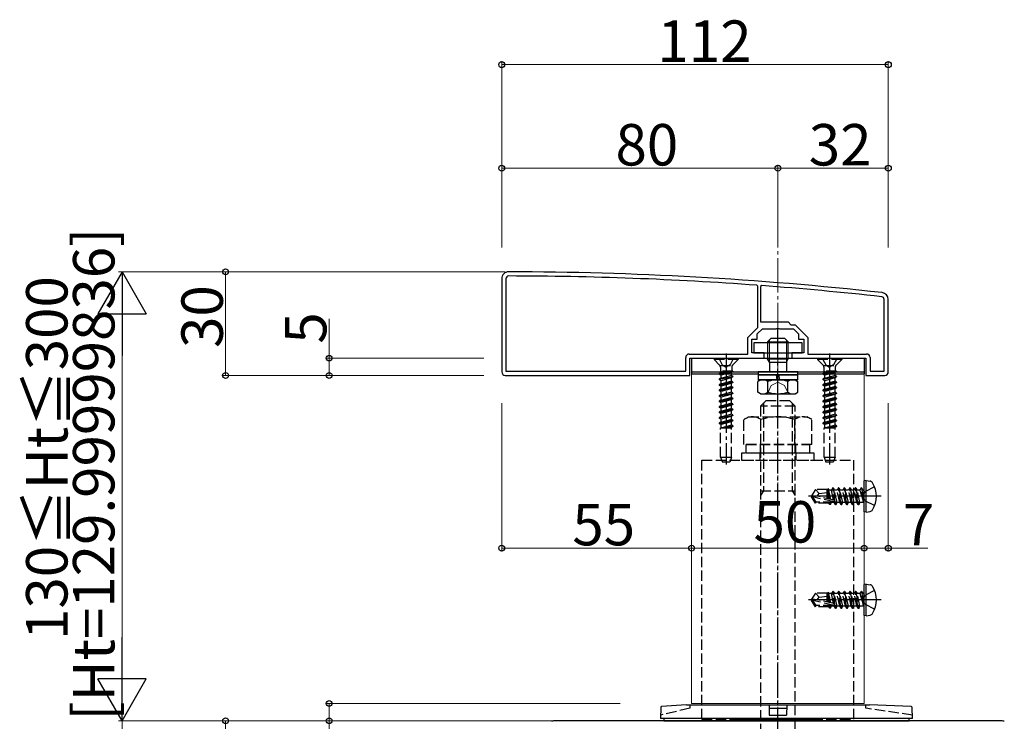
# Model space of a CAD drawing. Extents: x 0 to 2772, y 0 to 4489.
# Drawn here: x 792 to 1077, y 3543 to 3746 of the extents above; entities that cross this region are included whole.
import ezdxf

# ---------------------------------------------------------------- set-up
doc = ezdxf.new("R2010")
doc.units = 0
doc.linetypes.add('YCENTER_1', pattern=[13, 10, -1, 1, -1])
doc.linetypes.add('YHIDDEN_1', pattern=[4, 3, -1])
for name, color, linetype, lineweight in [('YKK_11', 7, 'CONTINUOUS', 30), ('YKK_12', 2, 'CONTINUOUS', 13), ('YKK_13', 4, 'CONTINUOUS', 30), ('YKK_D', 6, 'CONTINUOUS', 13), ('YSS_K', 3, 'CONTINUOUS', 13)]:
    doc.layers.add(name, color=color, linetype=linetype, lineweight=lineweight)
doc.styles.get("Standard").update_dxf_attribs({"font": 'txt', "bigfont": 'BIGFONT'})

msp = doc.modelspace()

# ---------------------------------------------------------------- linework, layer by layer
at = {"layer": 'YKK_11', "linetype": 'ByBlock', "lineweight": -2, "ltscale": 0.5}
for p, q in [((931.89, 3671.02), (931.89, 3644.02)), ((933.09, 3671.02), (933.09, 3644.22)), ((1006.09, 3668.83), (1005.81, 3669.13)), ((1006.09, 3656.92), (1006.09, 3668.83)), ((1007.21, 3669.03), (1006.89, 3668.73)), ((1006.89, 3668.73), (1006.89, 3658.52)), ((1042.69, 3644.22), (1042.69, 3665.02)), ((1043.89, 3644.02), (1043.89, 3665.02)), ((1006.89, 3658.52), (1014.89, 3658.52)), ((1014.89, 3658.52), (1015.69, 3657.72)), ((1015.69, 3657.72), (1016.88, 3657.72)), ((1016.88, 3657.72), (1020.59, 3654.02)), ((1003.19, 3654.02), (1006.09, 3656.92)), ((1005.89, 3655.02), (1007.39, 3656.52)), ((1005.89, 3653.52), (1005.89, 3655.02)), ((1007.39, 3656.52), (1011.43, 3656.52)), ((1011.43, 3656.52), (1011.61, 3656.64)), ((1011.61, 3656.64), (1012.16, 3656.64)), ((1012.16, 3656.64), (1012.35, 3656.52)), ((1012.35, 3656.52), (1016.39, 3656.52)), ((1016.39, 3656.52), (1017.89, 3655.02)), ((1017.89, 3655.02), (1017.89, 3653.52)), ((1003.19, 3649.22), (1003.19, 3654.02)), ((1004.39, 3649.52), (1004.39, 3653.52)), ((1004.39, 3653.52), (1005.89, 3653.52)), ((1017.89, 3653.52), (1019.39, 3653.52)), ((1019.39, 3653.52), (1019.39, 3649.52)), ((1020.59, 3654.02), (1020.59, 3649.22)), ((986.19, 3649.22), (1003.19, 3649.22)), ((1007.89, 3649.52), (1004.39, 3649.52)), ((1007.89, 3648.02), (1007.89, 3649.52)), ((1019.39, 3649.52), (1015.89, 3649.52)), ((1015.89, 3649.52), (1015.89, 3648.02)), ((1020.59, 3649.22), (1037.59, 3649.22)), ((985.19, 3644.22), (985.19, 3648.22)), ((986.39, 3643.02), (986.39, 3648.02)), ((986.39, 3648.02), (1007.89, 3648.02)), ((1015.89, 3648.02), (1037.39, 3648.02)), ((1037.39, 3648.02), (1037.39, 3643.02)), ((1038.59, 3648.22), (1038.59, 3644.22)), ((932.89, 3643.02), (986.39, 3643.02)), ((932.89, 3643.02), (986.39, 3643.02)), ((933.09, 3644.22), (985.19, 3644.22)), ((933.09, 3644.22), (985.19, 3644.22)), ((1037.39, 3643.02), (1042.89, 3643.02)), ((1038.59, 3644.22), (1042.69, 3644.22)), ((1076.28, 3543.02), (947.5, 3543.02))]:
    msp.add_line(p, q, dxfattribs=at)
for centre, radius, start, end in [((933.89, 3671.02), 2, 89.9266, 180), ((933.89, 3671.02), 0.8, 89.9266, 180), ((932.61, 2673.02), 1000, 83.71371, 89.92663), ((932.61, 2673.02), 998.8, 85.79716, 89.92664), ((932.61, 2673.01), 998.81, 83.71371, 85.71659), ((1041.89, 3665.02), 0.8, 360, 83.7137), ((1041.89, 3665.02), 2, 0, 83.7137), ((986.19, 3648.22), 1, 90, 180), ((1037.59, 3648.22), 1, 0, 90), ((932.89, 3644.02), 1, 180, 270), ((1042.89, 3644.02), 1, 270, 360), ((947.5, 3538.02), 5, 90, 104.0821), ((1076.28, 3538.02), 5, 75.9179, 90)]:
    msp.add_arc(centre, radius, start, end, dxfattribs=at)
at = {"layer": 'YKK_12'}
for p, q in [((986.89, 3643.52), (986.89, 3548.02)), ((1005.64, 3643.52), (986.89, 3643.52)), ((1036.89, 3643.52), (1017.64, 3643.52)), ((1036.89, 3643.52), (1036.89, 3548.02)), ((986.89, 3548.02), (1036.89, 3548.02))]:
    msp.add_line(p, q, dxfattribs=at)
at = {"layer": 'YKK_13', "linetype": 'YCENTER_1'}
for p, q in [((1011.89, 3634.9), (1011.89, 3656.31)), ((996.89, 3649.37), (996.89, 3617.21)), ((1026.89, 3649.37), (1026.89, 3617.21)), ((1011.89, 3523.62), (1011.89, 3640.62)), ((1041.83, 3608.02), (1020.76, 3608.02)), ((1041.83, 3578.02), (1020.76, 3578.02))]:
    msp.add_line(p, q, dxfattribs=at)
at = {"layer": 'YKK_13'}
for p, q in [((1018.89, 3652.42), (1004.89, 3652.42)), ((1004.89, 3652.42), (1004.89, 3649.52)), ((1018.89, 3649.52), (1018.89, 3652.42)), ((1004.89, 3649.52), (1018.89, 3649.52)), ((986.89, 3648.02), (1036.89, 3648.02)), ((986.89, 3648.02), (986.89, 3644.02)), ((1009.43, 3646.88), (1008.89, 3647.82)), ((1014.35, 3646.88), (1014.89, 3647.82)), ((1036.89, 3648.02), (1036.89, 3644.02)), ((986.89, 3644.02), (1036.89, 3644.02)), ((986.89, 3644.02), (1036.89, 3644.02)), ((986.89, 3644.02), (986.89, 3643.52)), ((986.89, 3643.52), (1006.14, 3643.52)), ((1017.64, 3643.22), (1006.14, 3643.22)), ((1017.64, 3643.52), (1036.89, 3643.52)), ((1036.89, 3644.02), (1036.89, 3643.52)), ((1017.64, 3641.72), (1006.14, 3641.72)), ((1037.48, 3612.62), (1036.89, 3612.52)), ((1036.89, 3603.52), (1036.89, 3612.52)), ((1037.48, 3612.62), (1038.62, 3612.42)), ((1037.48, 3603.41), (1037.48, 3612.62)), ((1037.48, 3603.41), (1036.89, 3603.52)), ((1037.48, 3603.41), (1038.62, 3603.62)), ((1037.48, 3582.62), (1036.89, 3582.52)), ((1036.89, 3573.52), (1036.89, 3582.52)), ((1037.48, 3582.62), (1038.62, 3582.42)), ((1037.48, 3573.41), (1037.48, 3582.62)), ((1037.48, 3573.41), (1036.89, 3573.52)), ((1037.48, 3573.41), (1038.62, 3573.62)), ((977.94, 3546.89), (977.89, 3543.66)), ((985.39, 3547.66), (978.22, 3547.18)), ((985.39, 3547.66), (1038.39, 3547.66)), ((1009.34, 3547.66), (1009.39, 3544.66)), ((1009.65, 3546.66), (1014.12, 3546.66)), ((1014.44, 3547.66), (1014.39, 3544.66)), ((1050.54, 3547.17), (1038.39, 3547.66)), ((1050.89, 3543.66), (1050.83, 3546.88)), ((1050.89, 3543.66), (977.89, 3543.66)), ((978.89, 3543.66), (978.89, 3543.02)), ((978.89, 3543.02), (1049.89, 3543.02)), ((1009.39, 3544.66), (1014.39, 3544.66)), ((1049.89, 3543.02), (1049.89, 3543.66))]:
    msp.add_line(p, q, dxfattribs=at)
at = {"layer": 'YKK_13', "lineweight": 30}
for p, q in [((1008.89, 3652.72), (1009.89, 3653.72)), ((1008.89, 3652.72), (1014.89, 3652.72)), ((1008.89, 3652.72), (1008.89, 3651.02)), ((1013.89, 3653.72), (1009.89, 3653.72)), ((1014.89, 3652.72), (1013.89, 3653.72)), ((1014.89, 3651.02), (1014.89, 3652.72)), ((1008.89, 3648.02), (1008.89, 3647.82)), ((1008.89, 3647.82), (1014.89, 3647.82)), ((1009.43, 3646.88), (1014.35, 3646.88)), ((1009.43, 3646.88), (1009.43, 3646.52)), ((1014.35, 3646.88), (1014.35, 3646.52)), ((1014.89, 3647.82), (1014.89, 3648.02)), ((1006.14, 3644.02), (1006.14, 3643.22)), ((1017.64, 3644.02), (1006.14, 3644.02)), ((1006.14, 3643.22), (1017.64, 3643.22)), ((1006.14, 3643.22), (1006.14, 3641.72)), ((1011.69, 3641.72), (1011.46, 3643.22)), ((1012.09, 3643.22), (1012.32, 3641.72)), ((1017.64, 3643.22), (1017.64, 3644.02)), ((1017.64, 3641.72), (1017.64, 3643.22)), ((1006.89, 3641.72), (1006.11, 3641.27)), ((1006.11, 3638.17), (1006.11, 3641.27)), ((1006.89, 3641.72), (1016.89, 3641.72)), ((1009, 3638.17), (1009, 3641.27)), ((1014.77, 3638.17), (1014.77, 3641.27)), ((1016.89, 3641.72), (1017.66, 3641.27)), ((1017.66, 3638.17), (1017.66, 3641.27)), ((1006.89, 3637.72), (1006.11, 3638.17)), ((1006.89, 3637.72), (1016.89, 3637.72)), ((1016.89, 3637.72), (1017.66, 3638.17))]:
    msp.add_line(p, q, dxfattribs=at)
at = {"layer": 'YKK_13', "lineweight": 13}
for p, q in [((1009.43, 3653.26), (1009.43, 3651.02)), ((1014.35, 3651.02), (1014.35, 3653.26)), ((1009.43, 3648.02), (1009.43, 3646.88)), ((1014.35, 3646.88), (1014.35, 3648.02))]:
    msp.add_line(p, q, dxfattribs=at)
at = {"layer": 'YKK_13', "linetype": 'YHIDDEN_1', "lineweight": 30}
for p, q in [((1008.89, 3651.02), (1008.89, 3648.02)), ((1014.89, 3648.02), (1014.89, 3651.02)), ((1009.43, 3646.52), (1009.43, 3644.02)), ((1014.35, 3646.52), (1014.35, 3644.02))]:
    msp.add_line(p, q, dxfattribs=at)
at = {"layer": 'YKK_13', "linetype": 'YHIDDEN_1', "lineweight": 13}
for p, q in [((1009.43, 3651.02), (1009.43, 3648.02)), ((1014.35, 3648.02), (1014.35, 3651.02)), ((1008.84, 3637.72), (1009.99, 3640.07)), ((1009.99, 3640.07), (1011.89, 3641.08)), ((1013.79, 3640.07), (1011.89, 3641.08)), ((1014.94, 3637.72), (1013.79, 3640.07))]:
    msp.add_line(p, q, dxfattribs=at)
at = {"layer": 'YKK_13', "linetype": 'YHIDDEN_1'}
for p, q in [((1000.39, 3647.87), (993.39, 3647.87)), ((993.39, 3647.87), (993.39, 3647.62)), ((1000.39, 3647.62), (993.39, 3647.62)), ((993.39, 3647.62), (995.02, 3645.99)), ((994.84, 3647.87), (995.74, 3646.05)), ((995.12, 3645.87), (998.66, 3645.87)), ((995.74, 3646.05), (996.89, 3645.45)), ((998.03, 3646.05), (996.89, 3645.45)), ((998.94, 3647.87), (998.03, 3646.05)), ((1000.39, 3647.62), (998.76, 3645.99)), ((1000.39, 3647.87), (1000.39, 3647.62)), ((1030.39, 3647.87), (1023.39, 3647.87)), ((1023.39, 3647.87), (1023.39, 3647.62)), ((1030.39, 3647.62), (1023.39, 3647.62)), ((1023.39, 3647.62), (1025.02, 3645.99)), ((1024.84, 3647.87), (1025.74, 3646.05)), ((1025.12, 3645.87), (1028.66, 3645.87)), ((1025.74, 3646.05), (1026.89, 3645.45)), ((1028.03, 3646.05), (1026.89, 3645.45)), ((1028.94, 3647.87), (1028.03, 3646.05)), ((1030.39, 3647.62), (1028.76, 3645.99)), ((1030.39, 3647.87), (1030.39, 3647.62)), ((994.89, 3643.49), (998.89, 3644.28)), ((998.89, 3644.18), (994.89, 3643.39)), ((995.41, 3643.79), (994.89, 3643.49)), ((994.89, 3643.49), (994.89, 3643.39)), ((995.41, 3643.08), (994.89, 3643.39)), ((995.25, 3645.42), (995.25, 3644.28)), ((998.89, 3644.28), (995.25, 3644.28)), ((995.41, 3644.28), (995.41, 3643.79)), ((995.41, 3643.79), (997.24, 3644.28)), ((998.36, 3643.88), (995.41, 3643.08)), ((995.41, 3643.08), (995.41, 3642.2)), ((995.41, 3642.2), (998.36, 3642.99)), ((998.89, 3644.18), (998.36, 3643.88)), ((998.36, 3643.88), (998.36, 3642.99)), ((998.89, 3642.69), (998.36, 3642.99)), ((998.52, 3645.42), (998.52, 3644.28)), ((998.89, 3644.28), (998.89, 3644.18)), ((1024.89, 3643.49), (1028.89, 3644.28)), ((1028.89, 3644.18), (1024.89, 3643.39)), ((1025.41, 3643.79), (1024.89, 3643.49)), ((1024.89, 3643.49), (1024.89, 3643.39)), ((1025.41, 3643.08), (1024.89, 3643.39)), ((1025.25, 3645.42), (1025.25, 3644.28)), ((1028.89, 3644.28), (1025.25, 3644.28)), ((1025.41, 3644.28), (1025.41, 3643.79)), ((1025.41, 3643.79), (1027.24, 3644.28)), ((1028.36, 3643.88), (1025.41, 3643.08)), ((1025.41, 3643.08), (1025.41, 3642.2)), ((1025.41, 3642.2), (1028.36, 3642.99)), ((1028.89, 3644.18), (1028.36, 3643.88)), ((1028.36, 3643.88), (1028.36, 3642.99)), ((1028.89, 3642.69), (1028.36, 3642.99)), ((1028.52, 3645.42), (1028.52, 3644.28)), ((1028.89, 3644.28), (1028.89, 3644.18)), ((994.89, 3641.9), (998.89, 3642.69)), ((998.89, 3642.59), (994.89, 3641.8)), ((995.41, 3642.2), (994.89, 3641.9)), ((994.89, 3641.9), (994.89, 3641.8)), ((995.41, 3641.49), (994.89, 3641.8)), ((998.89, 3641.1), (994.89, 3640.31)), ((994.89, 3640.21), (998.89, 3641)), ((995.41, 3640.61), (994.89, 3640.31)), ((994.89, 3640.31), (994.89, 3640.21)), ((995.41, 3639.9), (994.89, 3640.21)), ((998.36, 3642.29), (995.41, 3641.49)), ((995.41, 3641.49), (995.41, 3640.61)), ((995.41, 3640.61), (998.36, 3641.4)), ((998.36, 3640.7), (995.41, 3639.9)), ((995.41, 3639.9), (995.41, 3639.02)), ((998.89, 3642.59), (998.36, 3642.29)), ((998.36, 3642.29), (998.36, 3641.4)), ((998.89, 3641.1), (998.36, 3641.4)), ((998.89, 3641), (998.36, 3640.7)), ((998.36, 3640.7), (998.36, 3639.81)), ((998.89, 3642.69), (998.89, 3642.59)), ((998.89, 3641.1), (998.89, 3641)), ((1024.89, 3641.9), (1028.89, 3642.69)), ((1028.89, 3642.59), (1024.89, 3641.8)), ((1025.41, 3642.2), (1024.89, 3641.9)), ((1024.89, 3641.9), (1024.89, 3641.8)), ((1025.41, 3641.49), (1024.89, 3641.8)), ((1028.89, 3641.1), (1024.89, 3640.31)), ((1024.89, 3640.21), (1028.89, 3641)), ((1025.41, 3640.61), (1024.89, 3640.31)), ((1024.89, 3640.31), (1024.89, 3640.21)), ((1025.41, 3639.9), (1024.89, 3640.21)), ((1028.36, 3642.29), (1025.41, 3641.49)), ((1025.41, 3641.49), (1025.41, 3640.61)), ((1025.41, 3640.61), (1028.36, 3641.4)), ((1028.36, 3640.7), (1025.41, 3639.9)), ((1025.41, 3639.9), (1025.41, 3639.02)), ((1028.89, 3642.59), (1028.36, 3642.29)), ((1028.36, 3642.29), (1028.36, 3641.4)), ((1028.89, 3641.1), (1028.36, 3641.4)), ((1028.89, 3641), (1028.36, 3640.7)), ((1028.36, 3640.7), (1028.36, 3639.81)), ((1028.89, 3642.69), (1028.89, 3642.59)), ((1028.89, 3641.1), (1028.89, 3641)), ((998.89, 3639.51), (994.89, 3638.72)), ((994.89, 3638.62), (998.89, 3639.41)), ((995.41, 3639.02), (994.89, 3638.72)), ((994.89, 3638.72), (994.89, 3638.62)), ((995.41, 3638.31), (994.89, 3638.62)), ((994.89, 3637.13), (998.89, 3637.92)), ((998.89, 3637.82), (994.89, 3637.03)), ((995.41, 3637.43), (994.89, 3637.13)), ((994.89, 3637.13), (994.89, 3637.03)), ((995.41, 3636.72), (994.89, 3637.03)), ((995.41, 3639.02), (998.36, 3639.81)), ((998.36, 3639.11), (995.41, 3638.31)), ((995.41, 3638.31), (995.41, 3637.43)), ((995.41, 3637.43), (998.36, 3638.22)), ((998.36, 3637.52), (995.41, 3636.72)), ((998.89, 3639.51), (998.36, 3639.81)), ((998.89, 3639.41), (998.36, 3639.11)), ((998.36, 3639.11), (998.36, 3638.22)), ((998.89, 3637.92), (998.36, 3638.22)), ((998.89, 3637.82), (998.36, 3637.52)), ((998.36, 3637.52), (998.36, 3636.63)), ((998.89, 3639.51), (998.89, 3639.41)), ((998.89, 3637.92), (998.89, 3637.82)), ((1028.89, 3639.51), (1024.89, 3638.72)), ((1024.89, 3638.62), (1028.89, 3639.41)), ((1025.41, 3639.02), (1024.89, 3638.72)), ((1024.89, 3638.72), (1024.89, 3638.62)), ((1025.41, 3638.31), (1024.89, 3638.62)), ((1024.89, 3637.13), (1028.89, 3637.92)), ((1028.89, 3637.82), (1024.89, 3637.03)), ((1025.41, 3637.43), (1024.89, 3637.13)), ((1024.89, 3637.13), (1024.89, 3637.03)), ((1025.41, 3636.72), (1024.89, 3637.03)), ((1025.41, 3639.02), (1028.36, 3639.81)), ((1028.36, 3639.11), (1025.41, 3638.31)), ((1025.41, 3638.31), (1025.41, 3637.43)), ((1025.41, 3637.43), (1028.36, 3638.22)), ((1028.36, 3637.52), (1025.41, 3636.72)), ((1028.89, 3639.51), (1028.36, 3639.81)), ((1028.89, 3639.41), (1028.36, 3639.11)), ((1028.36, 3639.11), (1028.36, 3638.22)), ((1028.89, 3637.92), (1028.36, 3638.22)), ((1028.89, 3637.82), (1028.36, 3637.52)), ((1028.36, 3637.52), (1028.36, 3636.63)), ((1028.89, 3639.51), (1028.89, 3639.41)), ((1028.89, 3637.92), (1028.89, 3637.82)), ((998.89, 3636.33), (994.89, 3635.54)), ((994.89, 3635.44), (998.89, 3636.23)), ((995.41, 3635.84), (994.89, 3635.54)), ((994.89, 3635.54), (994.89, 3635.44)), ((995.41, 3635.13), (994.89, 3635.44)), ((998.89, 3634.74), (994.89, 3633.95)), ((994.89, 3633.85), (998.89, 3634.64)), ((995.41, 3634.25), (994.89, 3633.95)), ((995.41, 3636.72), (995.41, 3635.84)), ((995.41, 3635.84), (998.36, 3636.63)), ((998.36, 3635.93), (995.41, 3635.13)), ((995.41, 3635.13), (995.41, 3634.25)), ((995.41, 3634.25), (998.36, 3635.04)), ((998.36, 3634.34), (995.41, 3633.54)), ((998.89, 3636.33), (998.36, 3636.63)), ((998.89, 3636.23), (998.36, 3635.93)), ((998.36, 3635.93), (998.36, 3635.04)), ((998.89, 3634.74), (998.36, 3635.04)), ((998.89, 3634.64), (998.36, 3634.34)), ((998.36, 3634.34), (998.36, 3633.45)), ((998.89, 3636.33), (998.89, 3636.23)), ((998.89, 3634.74), (998.89, 3634.64)), ((1006.89, 3634.12), (1008.39, 3635.62)), ((1007.7, 3634.93), (1007.7, 3609.62)), ((1015.39, 3635.62), (1008.39, 3635.62)), ((1016.89, 3634.12), (1015.39, 3635.62)), ((1016.08, 3634.93), (1016.08, 3609.62)), ((1028.89, 3636.33), (1024.89, 3635.54)), ((1024.89, 3635.44), (1028.89, 3636.23)), ((1025.41, 3635.84), (1024.89, 3635.54)), ((1024.89, 3635.54), (1024.89, 3635.44)), ((1025.41, 3635.13), (1024.89, 3635.44)), ((1028.89, 3634.74), (1024.89, 3633.95)), ((1024.89, 3633.85), (1028.89, 3634.64)), ((1025.41, 3634.25), (1024.89, 3633.95)), ((1025.41, 3636.72), (1025.41, 3635.84)), ((1025.41, 3635.84), (1028.36, 3636.63)), ((1028.36, 3635.93), (1025.41, 3635.13)), ((1025.41, 3635.13), (1025.41, 3634.25)), ((1025.41, 3634.25), (1028.36, 3635.04)), ((1028.36, 3634.34), (1025.41, 3633.54)), ((1028.89, 3636.33), (1028.36, 3636.63)), ((1028.89, 3636.23), (1028.36, 3635.93)), ((1028.36, 3635.93), (1028.36, 3635.04)), ((1028.89, 3634.74), (1028.36, 3635.04)), ((1028.89, 3634.64), (1028.36, 3634.34)), ((1028.36, 3634.34), (1028.36, 3633.45)), ((1028.89, 3636.33), (1028.89, 3636.23)), ((1028.89, 3634.74), (1028.89, 3634.64)), ((994.89, 3633.95), (994.89, 3633.85)), ((995.41, 3633.54), (994.89, 3633.85)), ((998.89, 3633.15), (994.89, 3632.36)), ((994.89, 3632.26), (998.89, 3633.05)), ((995.41, 3632.66), (994.89, 3632.36)), ((994.89, 3632.36), (994.89, 3632.26)), ((995.41, 3631.95), (994.89, 3632.26)), ((994.89, 3630.77), (998.89, 3631.56)), ((998.89, 3631.46), (994.89, 3630.67)), ((995.41, 3633.54), (995.41, 3632.66)), ((995.41, 3632.66), (998.36, 3633.45)), ((998.36, 3632.75), (995.41, 3631.95)), ((995.41, 3631.95), (995.41, 3631.07)), ((995.41, 3631.07), (998.36, 3631.86)), ((998.89, 3633.15), (998.36, 3633.45)), ((998.89, 3633.05), (998.36, 3632.75)), ((998.36, 3632.75), (998.36, 3631.86)), ((998.89, 3631.56), (998.36, 3631.86)), ((998.89, 3631.46), (998.36, 3631.16)), ((998.89, 3633.15), (998.89, 3633.05)), ((998.89, 3631.56), (998.89, 3631.46)), ((1006.89, 3634.12), (1006.89, 3540.62)), ((1016.89, 3634.12), (1006.89, 3634.12)), ((1016.89, 3540.62), (1016.89, 3634.12)), ((1024.89, 3633.95), (1024.89, 3633.85)), ((1025.41, 3633.54), (1024.89, 3633.85)), ((1028.89, 3633.15), (1024.89, 3632.36)), ((1024.89, 3632.26), (1028.89, 3633.05)), ((1025.41, 3632.66), (1024.89, 3632.36)), ((1024.89, 3632.36), (1024.89, 3632.26)), ((1025.41, 3631.95), (1024.89, 3632.26)), ((1024.89, 3630.77), (1028.89, 3631.56)), ((1028.89, 3631.46), (1024.89, 3630.67)), ((1025.41, 3633.54), (1025.41, 3632.66)), ((1025.41, 3632.66), (1028.36, 3633.45)), ((1028.36, 3632.75), (1025.41, 3631.95)), ((1025.41, 3631.95), (1025.41, 3631.07)), ((1025.41, 3631.07), (1028.36, 3631.86)), ((1028.89, 3633.15), (1028.36, 3633.45)), ((1028.89, 3633.05), (1028.36, 3632.75)), ((1028.36, 3632.75), (1028.36, 3631.86)), ((1028.89, 3631.56), (1028.36, 3631.86)), ((1028.89, 3631.46), (1028.36, 3631.16)), ((1028.89, 3633.15), (1028.89, 3633.05)), ((1028.89, 3631.56), (1028.89, 3631.46)), ((995.41, 3631.07), (994.89, 3630.77)), ((994.89, 3630.77), (994.89, 3630.67)), ((995.41, 3630.36), (994.89, 3630.67)), ((998.89, 3629.97), (994.89, 3629.18)), ((994.89, 3629.08), (998.89, 3629.87)), ((995.41, 3629.48), (994.89, 3629.18)), ((994.89, 3629.18), (994.89, 3629.08)), ((995.41, 3628.77), (994.89, 3629.08)), ((998.36, 3631.16), (995.41, 3630.36)), ((995.41, 3630.36), (995.41, 3629.48)), ((995.41, 3629.48), (998.36, 3630.27)), ((998.36, 3629.57), (995.41, 3628.77)), ((995.41, 3628.77), (995.41, 3627.89)), ((995.41, 3627.89), (998.36, 3628.68)), ((998.36, 3631.16), (998.36, 3630.27)), ((998.89, 3629.97), (998.36, 3630.27)), ((998.89, 3629.87), (998.36, 3629.57)), ((998.36, 3629.57), (998.36, 3628.68)), ((998.89, 3628.38), (998.36, 3628.68)), ((998.89, 3629.97), (998.89, 3629.87)), ((1002.07, 3630.26), (1003.39, 3631.02)), ((1002.07, 3623.02), (1002.07, 3630.26)), ((1003.39, 3631.02), (1020.39, 3631.02)), ((1006.98, 3623.02), (1006.98, 3630.26)), ((1016.79, 3623.02), (1016.79, 3630.26)), ((1021.7, 3630.26), (1020.39, 3631.02)), ((1021.7, 3623.02), (1021.7, 3630.26)), ((1025.41, 3631.07), (1024.89, 3630.77)), ((1024.89, 3630.77), (1024.89, 3630.67)), ((1025.41, 3630.36), (1024.89, 3630.67)), ((1028.89, 3629.97), (1024.89, 3629.18)), ((1024.89, 3629.08), (1028.89, 3629.87)), ((1025.41, 3629.48), (1024.89, 3629.18)), ((1024.89, 3629.18), (1024.89, 3629.08)), ((1025.41, 3628.77), (1024.89, 3629.08)), ((1028.36, 3631.16), (1025.41, 3630.36)), ((1025.41, 3630.36), (1025.41, 3629.48)), ((1025.41, 3629.48), (1028.36, 3630.27)), ((1028.36, 3629.57), (1025.41, 3628.77)), ((1025.41, 3628.77), (1025.41, 3627.89)), ((1025.41, 3627.89), (1028.36, 3628.68)), ((1028.36, 3631.16), (1028.36, 3630.27)), ((1028.89, 3629.97), (1028.36, 3630.27)), ((1028.89, 3629.87), (1028.36, 3629.57)), ((1028.36, 3629.57), (1028.36, 3628.68)), ((1028.89, 3628.38), (1028.36, 3628.68)), ((1028.89, 3629.97), (1028.89, 3629.87)), ((995.29, 3619.37), (995.29, 3627.87)), ((995.29, 3627.87), (998.49, 3627.87)), ((995.41, 3627.89), (995.38, 3627.87)), ((998.89, 3628.38), (996.31, 3627.87)), ((996.81, 3627.87), (998.89, 3628.28)), ((998.36, 3627.98), (997.96, 3627.87)), ((998.89, 3628.28), (998.36, 3627.98)), ((998.36, 3627.98), (998.36, 3627.87)), ((998.49, 3619.37), (998.49, 3627.87)), ((998.89, 3628.38), (998.89, 3628.28)), ((1025.29, 3619.37), (1025.29, 3627.87)), ((1025.29, 3627.87), (1028.49, 3627.87)), ((1025.41, 3627.89), (1025.38, 3627.87)), ((1028.89, 3628.38), (1026.31, 3627.87)), ((1026.81, 3627.87), (1028.89, 3628.28)), ((1028.36, 3627.98), (1027.96, 3627.87)), ((1028.89, 3628.28), (1028.36, 3627.98)), ((1028.36, 3627.98), (1028.36, 3627.87)), ((1028.49, 3619.37), (1028.49, 3627.87)), ((1028.89, 3628.38), (1028.89, 3628.28)), ((1021.7, 3623.02), (1002.07, 3623.02)), ((1002.69, 3623.02), (1021.09, 3623.02)), ((1002.69, 3620.52), (1002.69, 3623.02)), ((1006.79, 3623.02), (1006.79, 3620.52)), ((1016.99, 3623.02), (1016.99, 3620.52)), ((1021.09, 3623.02), (1021.09, 3620.52)), ((1001.39, 3620.52), (1001.39, 3618.52)), ((1022.39, 3620.52), (1001.39, 3620.52)), ((1021.09, 3620.52), (1002.69, 3620.52)), ((1006.64, 3620.52), (1006.64, 3618.52)), ((1017.14, 3620.52), (1017.14, 3618.52)), ((1022.39, 3618.52), (1022.39, 3620.52)), ((989.89, 3543.52), (989.89, 3618.52)), ((989.89, 3618.52), (1033.89, 3618.52)), ((995.29, 3619.37), (998.49, 3619.37)), ((995.29, 3619.37), (995.83, 3617.87)), ((997.94, 3617.87), (995.83, 3617.87)), ((998.49, 3619.37), (997.94, 3617.87)), ((1001.39, 3618.52), (1022.39, 3618.52)), ((1025.29, 3619.37), (1028.49, 3619.37)), ((1025.29, 3619.37), (1025.83, 3617.87)), ((1027.94, 3617.87), (1025.83, 3617.87)), ((1028.49, 3619.37), (1027.94, 3617.87)), ((1033.89, 3543.52), (1033.89, 3618.52)), ((1006.89, 3609.62), (1016.89, 3609.62)), ((1007.7, 3609.62), (1006.89, 3608.22)), ((1016.08, 3609.62), (1016.89, 3608.22)), ((1022.82, 3610.02), (1021.59, 3608.2)), ((1026.26, 3610.02), (1022.82, 3610.02)), ((1023.82, 3608.84), (1022.82, 3610.02)), ((1023.23, 3608.02), (1023.82, 3608.84)), ((1023.82, 3608.84), (1026.18, 3609.08)), ((1026.18, 3607.38), (1026.18, 3610.02)), ((1026.56, 3607.29), (1026.18, 3609.25)), ((1026.26, 3610.02), (1026.37, 3610.26)), ((1026.37, 3610.26), (1026.61, 3609.84)), ((1026.87, 3607.22), (1026.37, 3610.26)), ((1027.39, 3609.84), (1026.61, 3609.84)), ((1027.22, 3607.14), (1026.61, 3609.84)), ((1027.77, 3610.49), (1027.39, 3609.84)), ((1028.04, 3606.95), (1027.39, 3609.84)), ((1028.59, 3605.55), (1027.77, 3610.49)), ((1027.88, 3610.49), (1027.77, 3610.49)), ((1027.88, 3610.49), (1028.71, 3605.55)), ((1027.88, 3610.49), (1028.26, 3609.84)), ((1029.08, 3606.19), (1028.26, 3609.84)), ((1029.04, 3609.84), (1028.26, 3609.84)), ((1029.41, 3610.49), (1029.04, 3609.84)), ((1029.86, 3606.19), (1029.04, 3609.84)), ((1030.24, 3605.55), (1029.41, 3610.49)), ((1029.53, 3610.49), (1029.41, 3610.49)), ((1029.53, 3610.49), (1030.35, 3605.55)), ((1029.53, 3610.49), (1029.9, 3609.84)), ((1030.73, 3606.19), (1029.9, 3609.84)), ((1030.69, 3609.84), (1029.9, 3609.84)), ((1031.06, 3610.49), (1030.69, 3609.84)), ((1031.51, 3606.19), (1030.69, 3609.84)), ((1031.88, 3605.55), (1031.06, 3610.49)), ((1031.18, 3610.49), (1031.06, 3610.49)), ((1031.18, 3610.49), (1032, 3605.55)), ((1031.18, 3610.49), (1031.55, 3609.84)), ((1032.38, 3606.19), (1031.55, 3609.84)), ((1032.34, 3609.84), (1031.55, 3609.84)), ((1032.71, 3610.49), (1032.34, 3609.84)), ((1033.16, 3606.19), (1032.34, 3609.84)), ((1033.53, 3605.55), (1032.71, 3610.49)), ((1032.83, 3610.49), (1032.71, 3610.49)), ((1032.83, 3610.49), (1033.65, 3605.55)), ((1032.83, 3610.49), (1033.2, 3609.84)), ((1034.02, 3606.19), (1033.2, 3609.84)), ((1033.98, 3609.84), (1033.2, 3609.84)), ((1034.36, 3610.49), (1033.98, 3609.84)), ((1034.81, 3606.19), (1033.98, 3609.84)), ((1035.18, 3605.55), (1034.36, 3610.49)), ((1034.47, 3610.49), (1034.36, 3610.49)), ((1034.47, 3610.49), (1034.85, 3609.84)), ((1034.47, 3610.49), (1035.3, 3605.55)), ((1035.67, 3606.19), (1034.85, 3609.84)), ((1035.63, 3609.84), (1034.85, 3609.84)), ((1036, 3610.49), (1035.63, 3609.84)), ((1035.63, 3609.84), (1036.71, 3606.25)), ((1036.12, 3610.49), (1036, 3610.49)), ((1036.12, 3610.49), (1036, 3610.49)), ((1036.71, 3606.25), (1036, 3610.49)), ((1036.12, 3610.49), (1036.5, 3609.84)), ((1036.12, 3610.49), (1036.83, 3606.25)), ((1037.2, 3609.37), (1036.48, 3608.02)), ((1036.65, 3609.84), (1036.5, 3609.84)), ((1036.83, 3606.25), (1036.5, 3609.84)), ((1039.92, 3610.73), (1037.2, 3609.37)), ((1021.59, 3608.2), (1021.59, 3607.84)), ((1023.36, 3608.02), (1021.59, 3608.2)), ((1023.36, 3608.02), (1021.59, 3608.02)), ((1022.01, 3607.84), (1021.59, 3607.84)), ((1022.82, 3606.02), (1021.59, 3607.84)), ((1023, 3606.37), (1022.01, 3607.84)), ((1028.19, 3606.44), (1022.01, 3607.84)), ((1022.82, 3606.02), (1023, 3606.37)), ((1026.67, 3606.02), (1022.82, 3606.02)), ((1028, 3606.37), (1023, 3606.37)), ((1028.07, 3606.95), (1023.36, 3608.02)), ((1026.18, 3606.02), (1026.18, 3606.37)), ((1026.57, 3606.19), (1026.53, 3606.37)), ((1026.87, 3605.66), (1026.57, 3606.19)), ((1026.87, 3605.66), (1026.74, 3606.37)), ((1027.13, 3605.66), (1026.87, 3605.66)), ((1027.13, 3605.66), (1027.01, 3606.37)), ((1027.13, 3605.66), (1027.43, 3606.19)), ((1027.43, 3606.19), (1027.39, 3606.37)), ((1028.22, 3606.19), (1027.43, 3606.19)), ((1028.22, 3606.19), (1028.16, 3606.42)), ((1028.59, 3605.55), (1028.22, 3606.19)), ((1028.71, 3605.55), (1029.08, 3606.19)), ((1029.86, 3606.19), (1029.08, 3606.19)), ((1030.24, 3605.55), (1029.86, 3606.19)), ((1030.35, 3605.55), (1030.73, 3606.19)), ((1031.51, 3606.19), (1030.73, 3606.19)), ((1031.88, 3605.55), (1031.51, 3606.19)), ((1032, 3605.55), (1032.38, 3606.19)), ((1033.16, 3606.19), (1032.38, 3606.19)), ((1033.53, 3605.55), (1033.16, 3606.19)), ((1033.65, 3605.55), (1034.02, 3606.19)), ((1034.81, 3606.19), (1034.02, 3606.19)), ((1035.18, 3605.55), (1034.81, 3606.19)), ((1035.3, 3605.55), (1035.67, 3606.19)), ((1036.65, 3606.19), (1035.67, 3606.19)), ((1037.2, 3606.67), (1036.48, 3608.02)), ((1036.83, 3606.25), (1036.71, 3606.25)), ((1039.92, 3605.31), (1037.2, 3606.67)), ((1028.71, 3605.55), (1028.59, 3605.55)), ((1030.35, 3605.55), (1030.24, 3605.55)), ((1032, 3605.55), (1031.88, 3605.55)), ((1033.65, 3605.55), (1033.53, 3605.55)), ((1035.3, 3605.55), (1035.18, 3605.55)), ((1022.82, 3580.02), (1021.59, 3578.2)), ((1026.26, 3580.02), (1022.82, 3580.02)), ((1023.82, 3578.84), (1022.82, 3580.02)), ((1026.18, 3577.38), (1026.18, 3580.02)), ((1026.26, 3580.02), (1026.37, 3580.26)), ((1026.37, 3580.26), (1026.61, 3579.84)), ((1026.87, 3577.22), (1026.37, 3580.26)), ((1027.77, 3580.49), (1027.39, 3579.84)), ((1028.59, 3575.55), (1027.77, 3580.49)), ((1027.88, 3580.49), (1027.77, 3580.49)), ((1027.88, 3580.49), (1028.71, 3575.55)), ((1027.88, 3580.49), (1028.26, 3579.84)), ((1029.41, 3580.49), (1029.04, 3579.84)), ((1030.24, 3575.55), (1029.41, 3580.49)), ((1029.53, 3580.49), (1029.41, 3580.49)), ((1029.53, 3580.49), (1030.35, 3575.55)), ((1029.53, 3580.49), (1029.9, 3579.84)), ((1031.06, 3580.49), (1030.69, 3579.84)), ((1031.88, 3575.55), (1031.06, 3580.49)), ((1031.18, 3580.49), (1031.06, 3580.49)), ((1031.18, 3580.49), (1032, 3575.55)), ((1031.18, 3580.49), (1031.55, 3579.84)), ((1032.71, 3580.49), (1032.34, 3579.84)), ((1033.53, 3575.55), (1032.71, 3580.49)), ((1032.83, 3580.49), (1032.71, 3580.49)), ((1032.83, 3580.49), (1033.65, 3575.55)), ((1032.83, 3580.49), (1033.2, 3579.84)), ((1034.36, 3580.49), (1033.98, 3579.84)), ((1035.18, 3575.55), (1034.36, 3580.49)), ((1034.47, 3580.49), (1034.36, 3580.49)), ((1034.47, 3580.49), (1034.85, 3579.84)), ((1034.47, 3580.49), (1035.3, 3575.55)), ((1036, 3580.49), (1035.63, 3579.84)), ((1036.12, 3580.49), (1036, 3580.49)), ((1036.12, 3580.49), (1036, 3580.49)), ((1036.71, 3576.25), (1036, 3580.49)), ((1036.12, 3580.49), (1036.5, 3579.84)), ((1036.12, 3580.49), (1036.83, 3576.25)), ((1039.92, 3580.73), (1037.2, 3579.37)), ((1021.59, 3578.2), (1021.59, 3577.84)), ((1023.36, 3578.02), (1021.59, 3578.2)), ((1023.36, 3578.02), (1021.59, 3578.02)), ((1022.01, 3577.84), (1021.59, 3577.84)), ((1022.82, 3576.02), (1021.59, 3577.84)), ((1023, 3576.37), (1022.01, 3577.84)), ((1028.19, 3576.44), (1022.01, 3577.84)), ((1023.23, 3578.02), (1023.82, 3578.84)), ((1028.07, 3576.95), (1023.36, 3578.02)), ((1023.82, 3578.84), (1026.18, 3579.08)), ((1026.56, 3577.29), (1026.18, 3579.25)), ((1027.39, 3579.84), (1026.61, 3579.84)), ((1027.22, 3577.14), (1026.61, 3579.84)), ((1028.04, 3576.95), (1027.39, 3579.84)), ((1029.08, 3576.19), (1028.26, 3579.84)), ((1029.04, 3579.84), (1028.26, 3579.84)), ((1029.86, 3576.19), (1029.04, 3579.84)), ((1030.73, 3576.19), (1029.9, 3579.84)), ((1030.69, 3579.84), (1029.9, 3579.84)), ((1031.51, 3576.19), (1030.69, 3579.84)), ((1032.38, 3576.19), (1031.55, 3579.84)), ((1032.34, 3579.84), (1031.55, 3579.84)), ((1033.16, 3576.19), (1032.34, 3579.84)), ((1034.02, 3576.19), (1033.2, 3579.84)), ((1033.98, 3579.84), (1033.2, 3579.84)), ((1034.81, 3576.19), (1033.98, 3579.84)), ((1035.67, 3576.19), (1034.85, 3579.84)), ((1035.63, 3579.84), (1034.85, 3579.84)), ((1035.63, 3579.84), (1036.71, 3576.25)), ((1037.2, 3579.37), (1036.48, 3578.02)), ((1037.2, 3576.67), (1036.48, 3578.02)), ((1036.65, 3579.84), (1036.5, 3579.84)), ((1036.83, 3576.25), (1036.5, 3579.84)), ((1022.82, 3576.02), (1023, 3576.37)), ((1026.67, 3576.02), (1022.82, 3576.02)), ((1028, 3576.37), (1023, 3576.37)), ((1026.18, 3576.02), (1026.18, 3576.37)), ((1026.57, 3576.19), (1026.53, 3576.37)), ((1026.87, 3575.66), (1026.57, 3576.19)), ((1026.87, 3575.66), (1026.74, 3576.37)), ((1027.13, 3575.66), (1026.87, 3575.66)), ((1027.13, 3575.66), (1027.01, 3576.37)), ((1027.13, 3575.66), (1027.43, 3576.19)), ((1027.43, 3576.19), (1027.39, 3576.37)), ((1028.22, 3576.19), (1027.43, 3576.19)), ((1028.22, 3576.19), (1028.16, 3576.42)), ((1028.59, 3575.55), (1028.22, 3576.19)), ((1028.71, 3575.55), (1028.59, 3575.55)), ((1028.71, 3575.55), (1029.08, 3576.19)), ((1029.86, 3576.19), (1029.08, 3576.19)), ((1030.24, 3575.55), (1029.86, 3576.19)), ((1030.35, 3575.55), (1030.24, 3575.55)), ((1030.35, 3575.55), (1030.73, 3576.19)), ((1031.51, 3576.19), (1030.73, 3576.19)), ((1031.88, 3575.55), (1031.51, 3576.19)), ((1032, 3575.55), (1031.88, 3575.55)), ((1032, 3575.55), (1032.38, 3576.19)), ((1033.16, 3576.19), (1032.38, 3576.19)), ((1033.53, 3575.55), (1033.16, 3576.19)), ((1033.65, 3575.55), (1033.53, 3575.55)), ((1033.65, 3575.55), (1034.02, 3576.19)), ((1034.81, 3576.19), (1034.02, 3576.19)), ((1035.18, 3575.55), (1034.81, 3576.19)), ((1035.3, 3575.55), (1035.18, 3575.55)), ((1035.3, 3575.55), (1035.67, 3576.19)), ((1036.65, 3576.19), (1035.67, 3576.19)), ((1036.83, 3576.25), (1036.71, 3576.25)), ((1039.92, 3575.31), (1037.2, 3576.67)), ((986.39, 3546.66), (977.9, 3544.66)), ((986.4, 3547.66), (986.39, 3546.66)), ((1037.39, 3546.66), (1037.38, 3547.66)), ((1050.87, 3544.66), (1037.39, 3546.66)), ((989.89, 3543.52), (1033.89, 3543.52)), ((1000.64, 3543.52), (1000.64, 3543.02)), ((1000.64, 3543.52), (1023.14, 3543.52)), ((1000.64, 3543.02), (1023.14, 3543.02)), ((1023.14, 3543.52), (1023.14, 3543.02))]:
    msp.add_line(p, q, dxfattribs=at)
for centre, radius, start, end in [((994.45, 3645.42), 0.8, 0, 45), ((999.32, 3645.42), 0.8, 135, 180), ((1024.45, 3645.42), 0.8, 0, 45), ((1029.32, 3645.42), 0.8, 135, 180), ((1004.53, 3626.67), 4.34, 55.6158, 124.3842), ((1011.89, 3614.78), 16.24, 72.412, 107.588), ((1019.25, 3626.67), 4.34, 55.6158, 124.3842), ((1036.65, 3610.08), 0.235, 270, 0), ((1028, 3606.66), 0.292, 270, 77.191), ((1036.65, 3605.96), 0.235, 0, 90), ((1036.65, 3580.08), 0.235, 270, 0), ((1028, 3576.66), 0.292, 270, 77.191), ((1036.65, 3575.96), 0.235, 0, 90)]:
    msp.add_arc(centre, radius, start, end, dxfattribs=at)
at = {"layer": 'YKK_13', "lineweight": 30}
for centre, radius, start, end in [((1007.56, 3639.16), 2.56, 55.6171, 124.3829), ((1011.89, 3632.17), 9.55, 72.4128, 107.5872), ((1016.22, 3639.16), 2.56, 55.6171, 124.3829), ((1007.56, 3640.27), 2.56, 235.6171, 304.3829), ((1011.89, 3647.27), 9.55, 252.4128, 287.5872), ((1016.22, 3640.27), 2.56, 235.6171, 304.3829)]:
    msp.add_arc(centre, radius, start, end, dxfattribs=at)
at = {"layer": 'YKK_13'}
for centre, radius, start, end in [((1038.44, 3611.38), 1.06, 30.6359, 80), ((1032.77, 3608.02), 7.65, 329.3641, 30.6359), ((1038.44, 3604.66), 1.06, 280, 329.3641), ((1038.44, 3581.38), 1.06, 30.6359, 80), ((1032.77, 3578.02), 7.65, 329.3641, 30.6359), ((1038.44, 3574.66), 1.06, 280, 329.3641), ((978.24, 3546.88), 0.3, 93.8141, 179), ((1050.53, 3546.87), 0.3, 1, 87.7094)]:
    msp.add_arc(centre, radius, start, end, dxfattribs=at)
at = {"layer": 'YKK_13', "extrusion": (0, 0, -1)}
for centre, start_param, end_param in [((1009.65, 3546.61), 6.280184, 7.850828), ((1014.12, 3546.61), 1.57395, 3.144594)]:
    msp.add_ellipse(centre, major_axis=(-0.3, 0), ratio=0.166889, start_param=start_param, end_param=end_param, dxfattribs=at)
at = {"layer": 'YKK_D'}
for p, q in [((931.89, 3680.02), (931.89, 3734.02)), ((1043.89, 3680.02), (1043.89, 3734.02)), ((1043.89, 3733.02), (931.89, 3733.02)), ((931.89, 3681.02), (931.89, 3704.02)), ((1011.89, 3703.02), (931.89, 3703.02)), ((1011.89, 3680.02), (1011.89, 3704.02)), ((1011.89, 3680.02), (1011.89, 3704.02)), ((1011.89, 3703.02), (1043.89, 3703.02)), ((1043.89, 3680.02), (1043.89, 3704.02))]:
    msp.add_line(p, q, dxfattribs=at)
at = {"layer": 'YKK_D', "lineweight": -2}
for p, q in [((821.89, 3673.02), (814.89, 3660.89)), ((821.89, 3673.02), (828.89, 3660.89)), ((821.89, 3673.02), (821.89, 3648.77)), ((814.89, 3660.89), (828.89, 3660.89)), ((821.89, 3543.02), (821.89, 3567.27)), ((821.89, 3543.02), (814.89, 3555.14)), ((828.89, 3555.14), (814.89, 3555.14)), ((821.89, 3543.02), (828.89, 3555.14))]:
    msp.add_line(p, q, dxfattribs=at)
at = {"layer": 'YKK_D', "ltscale": 3}
for p, q in [((932.89, 3673.02), (820.89, 3673.02)), ((926.69, 3673.02), (850.89, 3673.02)), ((851.89, 3673.02), (851.89, 3643.02)), ((821.89, 3557.02), (821.89, 3659.02)), ((881.89, 3648.02), (881.89, 3659.42)), ((926.69, 3648.02), (880.89, 3648.02)), ((881.89, 3643.02), (881.89, 3648.02)), ((926.69, 3643.02), (850.89, 3643.02)), ((926.69, 3643.02), (880.89, 3643.02)), ((931.89, 3635.02), (931.89, 3592.02)), ((986.89, 3636.02), (986.89, 3592.02)), ((986.89, 3636.02), (986.89, 3592.02)), ((1036.89, 3636.02), (1036.89, 3592.02)), ((1036.89, 3636.02), (1036.89, 3592.02)), ((1043.89, 3635.02), (1043.89, 3592.02)), ((986.89, 3593.02), (931.89, 3593.02)), ((986.89, 3593.02), (1036.89, 3593.02)), ((1036.89, 3593.02), (1043.89, 3593.02)), ((1043.89, 3593.02), (1055.29, 3593.02)), ((966.25, 3548.02), (880.89, 3548.02)), ((881.89, 3548.02), (881.89, 3543.02)), ((905.89, 3543.02), (820.89, 3543.02)), ((905.89, 3543.02), (820.89, 3543.02)), ((821.89, 3543.02), (821.89, 3483.02)), ((905.89, 3543.02), (850.89, 3543.02)), ((851.89, 3543.02), (851.89, 3522.02)), ((966.25, 3543.02), (880.89, 3543.02)), ((881.89, 3543.02), (881.89, 3531.62))]:
    msp.add_line(p, q, dxfattribs=at)
at = {"layer": 'YKK_D', "linetype": 'ByBlock', "lineweight": -2}
for centre in [(931.89, 3733.02), (1043.89, 3733.02), (931.89, 3703.02), (1011.89, 3703.02), (1011.89, 3703.02), (1043.89, 3703.02), (851.89, 3673.02), (881.89, 3648.02), (851.89, 3643.02), (881.89, 3643.02), (931.89, 3593.02), (986.89, 3593.02), (986.89, 3593.02), (1036.89, 3593.02), (1036.89, 3593.02), (1043.89, 3593.02), (881.89, 3548.02), (851.89, 3543.02), (881.89, 3543.02)]:
    msp.add_circle(centre, 0.85, dxfattribs=at)
at = {"layer": 'YSS_K', "linetype": 'YCENTER_1'}
msp.add_line((1011.89, 3407.02), (1011.89, 3698.65), dxfattribs=at)

# ---------------------------------------------------------------- texts
at = {"layer": 'YKK_D'}
for s, p in [('112', (977.01, 3733.82)), ('80', (964.85, 3703.82)), ('32', (1020.85, 3703.82)), ('55', (952.35, 3593.82)), ('50', (1004.85, 3594.62)), ('7', (1048.09, 3593.82))]:
    msp.add_text(s, height=12, dxfattribs=at).set_placement(p)
for s, p in [('[Ht=129.99999836]', (819.69, 3543.06)), ('130≦Ht≦300', (806.09, 3566.42)), ('30', (851.09, 3650.98)), ('5', (881.09, 3652.22))]:
    msp.add_text(s, height=12, rotation=90, dxfattribs=at).set_placement(p)

doc.saveas('drawing.dxf')
